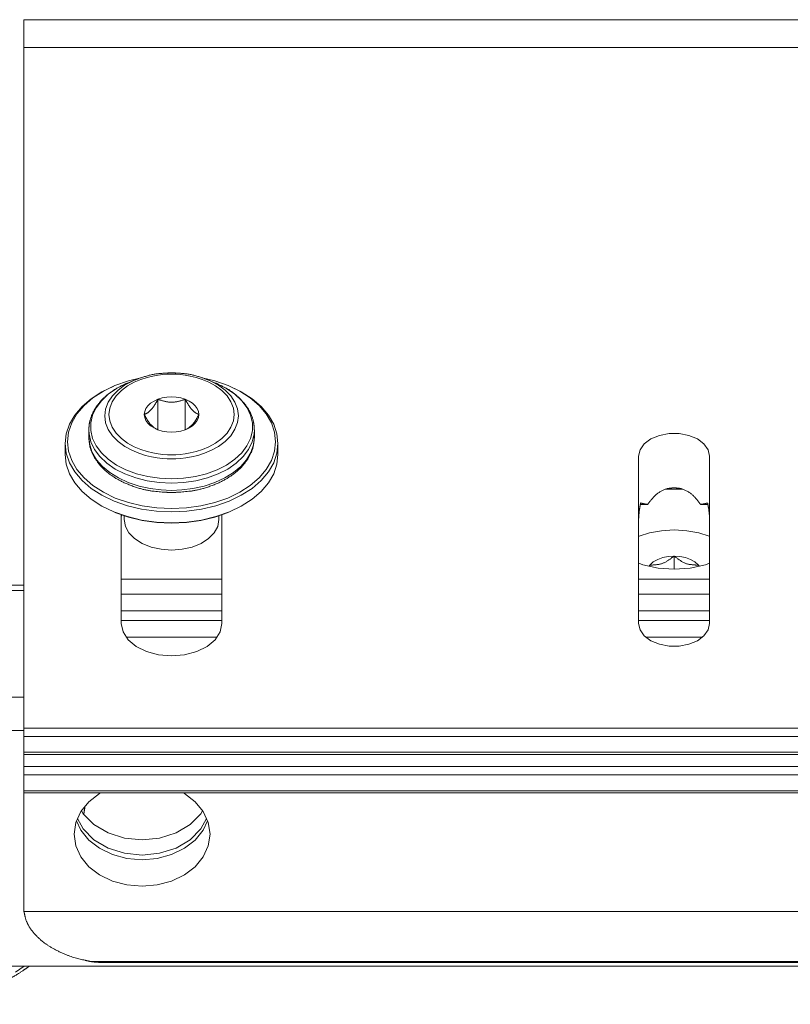
# Model space of a CAD drawing. Units: millimetres. Extents: x 11015 to 12695, y -798 to 390.
# Drawn here: x 11389 to 11454, y 216 to 299 of the extents above; entities that cross this region are included whole.
import ezdxf

# ---------------------------------------------------------------- set-up
doc = ezdxf.new("R2010")
doc.units = ezdxf.units.MM
doc.header["$LTSCALE"] = 2540
doc.layers.get('0').update_dxf_attribs({"lineweight": 18})

msp = doc.modelspace()

# ---------------------------------------------------------------- linework, layer by layer
at = {"color": 7, "linetype": 'Continuous', "lineweight": 15}
for p, q in [((11389.017, 224.253), (11389.017, 299.214)), ((11389.017, 299.214), (11499.017, 299.214)), ((11389.017, 296.874), (11499.017, 296.874)), ((11397.789, 268.508), (11398.446, 268.781)), ((11398.918, 268.949), (11397.862, 268.695)), ((11398.148, 268.648), (11398.446, 268.781)), ((11398.359, 268.578), (11398.915, 268.811)), ((11398.915, 268.811), (11399.442, 268.978)), ((11399.442, 268.978), (11399.932, 269.094)), ((11399.932, 269.094), (11400.381, 269.171)), ((11400.381, 269.171), (11400.791, 269.218)), ((11400.791, 269.218), (11401.168, 269.243)), ((11401.168, 269.243), (11401.517, 269.25)), ((11401.517, 269.25), (11401.867, 269.243)), ((11401.867, 269.243), (11402.243, 269.218)), ((11402.243, 269.218), (11402.653, 269.171)), ((11402.653, 269.171), (11403.101, 269.094)), ((11403.101, 269.094), (11403.591, 268.978)), ((11403.591, 268.978), (11404.117, 268.811)), ((11405.173, 268.695), (11404.116, 268.949)), ((11404.117, 268.811), (11404.673, 268.579)), ((11405.246, 268.508), (11404.589, 268.781)), ((11404.589, 268.781), (11404.884, 268.65)), ((11396.621, 268.251), (11395.624, 267.769)), ((11396.73, 268.296), (11395.755, 267.825)), ((11396.163, 267.561), (11396.862, 268.044)), ((11397.862, 268.695), (11396.73, 268.296)), ((11396.862, 268.044), (11397.663, 268.454)), ((11396.988, 267.903), (11397.548, 268.317)), ((11397.272, 267.88), (11397.797, 268.268)), ((11397.548, 268.317), (11398.148, 268.648)), ((11397.663, 268.454), (11397.789, 268.508)), ((11397.797, 268.268), (11398.359, 268.578)), ((11404.673, 268.579), (11405.235, 268.27)), ((11404.884, 268.65), (11405.483, 268.319)), ((11406.304, 268.296), (11405.173, 268.695)), ((11405.235, 268.27), (11405.76, 267.882)), ((11405.246, 268.508), (11405.375, 268.452)), ((11405.375, 268.452), (11406.176, 268.042)), ((11405.483, 268.319), (11406.044, 267.906)), ((11406.176, 268.042), (11406.875, 267.559)), ((11407.28, 267.825), (11406.304, 268.296)), ((11407.411, 267.769), (11406.413, 268.251)), ((11394.716, 267.185), (11393.946, 266.524)), ((11394.867, 267.254), (11394.114, 266.608)), ((11395.624, 267.769), (11394.716, 267.185)), ((11395.755, 267.825), (11394.867, 267.254)), ((11395.585, 267.017), (11396.163, 267.561)), ((11396.157, 266.877), (11396.512, 267.416)), ((11396.493, 266.918), (11396.826, 267.423)), ((11396.512, 267.416), (11396.988, 267.903)), ((11396.826, 267.423), (11397.272, 267.88)), ((11400.363, 267.134), (11400.033, 266.985)), ((11400.727, 267.243), (11400.363, 267.134)), ((11400.363, 267.134), (11400.363, 264.562)), ((11401.116, 267.31), (11400.727, 267.243)), ((11401.517, 267.332), (11401.116, 267.31)), ((11401.918, 267.31), (11401.517, 267.332)), ((11402.307, 267.243), (11401.918, 267.31)), ((11402.672, 267.134), (11402.307, 267.243)), ((11402.672, 267.134), (11402.672, 264.562)), ((11403.002, 266.985), (11402.672, 267.134)), ((11405.76, 267.882), (11406.207, 267.426)), ((11406.044, 267.906), (11406.52, 267.419)), ((11406.207, 267.426), (11406.54, 266.921)), ((11406.52, 267.419), (11406.876, 266.88)), ((11406.875, 267.559), (11407.452, 267.015)), ((11408.168, 267.254), (11407.28, 267.825)), ((11408.319, 267.185), (11407.411, 267.769)), ((11408.92, 266.608), (11408.168, 267.254)), ((11409.089, 266.524), (11408.319, 267.185)), ((11393.946, 266.524), (11393.331, 265.8)), ((11394.114, 266.608), (11393.513, 265.9)), ((11394.837, 265.794), (11395.139, 266.423)), ((11395.139, 266.423), (11395.585, 267.017)), ((11395.871, 265.734), (11395.942, 266.311)), ((11395.942, 266.311), (11396.157, 266.877)), ((11396.224, 265.846), (11396.291, 266.387)), ((11396.291, 266.387), (11396.493, 266.918)), ((11399.347, 266.356), (11399.243, 266.106)), ((11399.517, 266.59), (11399.347, 266.356)), ((11399.748, 266.802), (11399.517, 266.59)), ((11400.033, 266.985), (11399.748, 266.802)), ((11403.286, 266.802), (11403.002, 266.985)), ((11403.517, 266.59), (11403.286, 266.802)), ((11403.687, 266.356), (11403.517, 266.59)), ((11403.792, 266.106), (11403.687, 266.356)), ((11406.54, 266.921), (11406.742, 266.391)), ((11406.742, 266.391), (11406.81, 265.85)), ((11406.876, 266.88), (11407.091, 266.315)), ((11407.091, 266.315), (11407.164, 265.738)), ((11407.452, 267.015), (11407.897, 266.42)), ((11407.897, 266.42), (11408.199, 265.792)), ((11409.522, 265.9), (11408.92, 266.608)), ((11409.704, 265.8), (11409.089, 266.524)), ((11393.331, 265.8), (11392.882, 265.027)), ((11393.513, 265.9), (11393.074, 265.144)), ((11394.683, 265.141), (11394.837, 265.794)), ((11395.943, 265.157), (11395.871, 265.734)), ((11396.292, 265.305), (11396.224, 265.846)), ((11399.243, 266.106), (11399.208, 265.848)), ((11399.208, 265.848), (11399.243, 265.59)), ((11399.243, 265.59), (11399.347, 265.34)), ((11403.687, 265.34), (11403.792, 265.59)), ((11403.827, 265.848), (11403.792, 266.106)), ((11403.792, 265.59), (11403.827, 265.848)), ((11406.81, 265.85), (11406.743, 265.309)), ((11407.164, 265.738), (11407.092, 265.16)), ((11408.199, 265.792), (11408.352, 265.139)), ((11409.961, 265.144), (11409.522, 265.9)), ((11410.153, 265.027), (11409.704, 265.8)), ((11392.882, 265.027), (11392.609, 264.22)), ((11393.074, 265.144), (11392.807, 264.355)), ((11394.683, 264.484), (11394.683, 265.141)), ((11396.159, 264.591), (11395.943, 265.157)), ((11396.494, 264.775), (11396.292, 265.305)), ((11396.828, 264.27), (11396.494, 264.775)), ((11399.347, 265.34), (11399.517, 265.106)), ((11399.517, 265.106), (11399.748, 264.894)), ((11399.748, 264.894), (11400.033, 264.711)), ((11400.033, 264.711), (11400.26, 264.603)), ((11402.774, 264.603), (11403.002, 264.711)), ((11403.002, 264.711), (11403.286, 264.894)), ((11403.286, 264.894), (11403.517, 265.106)), ((11403.517, 265.106), (11403.687, 265.34)), ((11406.542, 264.778), (11406.209, 264.273)), ((11406.743, 265.309), (11406.542, 264.778)), ((11407.092, 265.16), (11406.877, 264.595)), ((11408.352, 265.139), (11408.352, 264.481)), ((11410.228, 264.355), (11409.961, 265.144)), ((11410.426, 264.22), (11410.153, 265.027)), ((11392.609, 264.22), (11392.517, 263.397)), ((11392.807, 264.355), (11392.717, 263.55)), ((11394.517, 263.933), (11394.517, 264.54)), ((11394.537, 264.206), (11394.517, 264.54)), ((11394.591, 263.281), (11394.517, 263.933)), ((11394.693, 263.539), (11394.537, 264.206)), ((11394.836, 263.831), (11394.683, 264.484)), ((11395.137, 263.202), (11394.836, 263.831)), ((11396.515, 264.053), (11396.159, 264.591)), ((11396.991, 263.566), (11396.515, 264.053)), ((11397.274, 263.814), (11396.828, 264.27)), ((11397.8, 263.426), (11397.274, 263.814)), ((11400.26, 264.603), (11400.363, 264.562)), ((11400.363, 264.562), (11400.727, 264.453)), ((11400.727, 264.453), (11401.116, 264.386)), ((11401.116, 264.386), (11401.517, 264.364)), ((11401.517, 264.364), (11401.918, 264.386)), ((11401.918, 264.386), (11402.307, 264.453)), ((11402.307, 264.453), (11402.672, 264.562)), ((11402.672, 264.562), (11402.774, 264.603)), ((11405.763, 263.817), (11405.238, 263.428)), ((11406.209, 264.273), (11405.763, 263.817)), ((11406.522, 264.056), (11406.047, 263.569)), ((11406.877, 264.595), (11406.522, 264.056)), ((11408.198, 263.828), (11407.896, 263.199)), ((11408.352, 264.481), (11408.198, 263.828)), ((11408.498, 264.203), (11408.341, 263.536)), ((11408.517, 263.933), (11408.443, 263.279)), ((11408.517, 264.54), (11408.498, 264.203)), ((11408.517, 263.933), (11408.517, 264.54)), ((11410.317, 263.55), (11410.228, 264.355)), ((11410.517, 263.397), (11410.426, 264.22)), ((11441.494, 263.367), (11442.053, 263.782)), ((11442.053, 263.782), (11442.771, 264.078)), ((11442.771, 264.078), (11443.59, 264.233)), ((11443.59, 264.233), (11444.444, 264.233)), ((11444.444, 264.233), (11445.264, 264.078)), ((11445.264, 264.078), (11445.982, 263.782)), ((11445.982, 263.782), (11446.541, 263.367)), ((11392.517, 262.477), (11392.517, 263.397)), ((11392.517, 263.397), (11392.609, 262.573)), ((11392.717, 263.55), (11392.807, 262.745)), ((11394.812, 262.642), (11394.591, 263.281)), ((11395.001, 262.897), (11394.693, 263.539)), ((11395.583, 262.607), (11395.137, 263.202)), ((11397.551, 263.152), (11396.991, 263.566)), ((11398.151, 262.822), (11397.551, 263.152)), ((11398.362, 263.117), (11397.8, 263.426)), ((11398.917, 262.885), (11398.362, 263.117)), ((11404.676, 263.118), (11404.12, 262.886)), ((11405.238, 263.428), (11404.676, 263.118)), ((11405.486, 263.154), (11404.887, 262.824)), ((11406.047, 263.569), (11405.486, 263.154)), ((11407.896, 263.199), (11407.449, 262.605)), ((11408.341, 263.536), (11408.032, 262.894)), ((11408.443, 263.279), (11408.222, 262.639)), ((11410.228, 262.745), (11410.317, 263.55)), ((11410.426, 262.573), (11410.517, 263.397)), ((11410.517, 262.477), (11410.517, 263.397)), ((11441.139, 262.868), (11441.494, 263.367)), ((11446.541, 263.367), (11446.896, 262.868)), ((11392.517, 262.477), (11392.609, 261.654)), ((11392.609, 262.573), (11392.882, 261.767)), ((11392.807, 262.745), (11393.074, 261.956)), ((11395.175, 262.029), (11394.812, 262.642)), ((11395.456, 262.289), (11395.001, 262.897)), ((11396.045, 261.734), (11395.456, 262.289)), ((11396.16, 262.064), (11395.583, 262.607)), ((11398.743, 262.575), (11398.151, 262.822)), ((11399.305, 262.396), (11398.743, 262.575)), ((11399.444, 262.718), (11398.917, 262.885)), ((11399.827, 262.273), (11399.305, 262.396)), ((11399.933, 262.602), (11399.444, 262.718)), ((11400.306, 262.191), (11399.827, 262.273)), ((11400.382, 262.525), (11399.933, 262.602)), ((11400.743, 262.141), (11400.306, 262.191)), ((11400.792, 262.478), (11400.382, 262.525)), ((11401.145, 262.114), (11400.743, 262.141)), ((11401.168, 262.453), (11400.792, 262.478)), ((11401.517, 262.106), (11401.145, 262.114)), ((11401.517, 262.446), (11401.168, 262.453)), ((11401.867, 262.453), (11401.517, 262.446)), ((11401.89, 262.114), (11401.517, 262.106)), ((11402.243, 262.478), (11401.867, 262.453)), ((11402.292, 262.141), (11401.89, 262.114)), ((11402.654, 262.525), (11402.243, 262.478)), ((11402.73, 262.191), (11402.292, 262.141)), ((11403.103, 262.602), (11402.654, 262.525)), ((11403.209, 262.273), (11402.73, 262.191)), ((11403.593, 262.718), (11403.103, 262.602)), ((11403.731, 262.397), (11403.209, 262.273)), ((11404.12, 262.886), (11403.593, 262.718)), ((11404.294, 262.576), (11403.731, 262.397)), ((11404.887, 262.824), (11404.294, 262.576)), ((11407.449, 262.605), (11406.872, 262.061)), ((11407.576, 262.287), (11406.986, 261.732)), ((11408.032, 262.894), (11407.576, 262.287)), ((11408.222, 262.639), (11407.858, 262.027)), ((11409.961, 261.956), (11410.228, 262.745)), ((11410.153, 261.767), (11410.426, 262.573)), ((11410.426, 261.654), (11410.517, 262.477)), ((11441.017, 262.324), (11441.139, 262.868)), ((11441.017, 248.183), (11441.017, 262.324)), ((11446.896, 262.868), (11447.017, 262.324)), ((11447.017, 262.324), (11447.017, 248.183)), ((11392.609, 261.654), (11392.882, 260.848)), ((11392.882, 261.767), (11393.331, 260.993)), ((11393.074, 261.956), (11393.513, 261.2)), ((11395.672, 261.458), (11395.175, 262.029)), ((11396.291, 260.94), (11395.672, 261.458)), ((11396.759, 261.24), (11396.045, 261.734)), ((11396.858, 261.58), (11396.16, 262.064)), ((11397.66, 261.17), (11396.858, 261.58)), ((11406.173, 261.578), (11405.371, 261.168)), ((11406.872, 262.061), (11406.173, 261.578)), ((11406.986, 261.732), (11406.272, 261.238)), ((11407.361, 261.456), (11406.741, 260.938)), ((11407.858, 262.027), (11407.361, 261.456)), ((11409.522, 261.2), (11409.961, 261.956)), ((11409.704, 260.993), (11410.153, 261.767)), ((11410.153, 260.848), (11410.426, 261.654)), ((11392.882, 260.848), (11393.331, 260.074)), ((11393.331, 260.993), (11393.946, 260.269)), ((11393.513, 261.2), (11394.114, 260.492)), ((11394.114, 260.492), (11394.867, 259.846)), ((11397.022, 260.484), (11396.291, 260.94)), ((11397.577, 260.821), (11396.759, 261.24)), ((11397.854, 260.099), (11397.022, 260.484)), ((11398.485, 260.485), (11397.577, 260.821)), ((11398.549, 260.841), (11397.66, 261.17)), ((11399.46, 260.24), (11398.485, 260.485)), ((11399.503, 260.6), (11398.549, 260.841)), ((11400.499, 260.455), (11399.503, 260.6)), ((11401.517, 260.406), (11400.499, 260.455)), ((11402.535, 260.455), (11401.517, 260.406)), ((11403.53, 260.6), (11402.535, 260.455)), ((11404.484, 260.84), (11403.53, 260.6)), ((11404.547, 260.484), (11403.573, 260.239)), ((11405.371, 261.168), (11404.484, 260.84)), ((11405.454, 260.82), (11404.547, 260.484)), ((11406.009, 260.482), (11405.177, 260.097)), ((11406.272, 261.238), (11405.454, 260.82)), ((11406.741, 260.938), (11406.009, 260.482)), ((11408.168, 259.846), (11408.92, 260.492)), ((11408.92, 260.492), (11409.522, 261.2)), ((11409.089, 260.269), (11409.704, 260.993)), ((11409.704, 260.074), (11410.153, 260.848)), ((11393.331, 260.074), (11393.946, 259.35)), ((11393.946, 260.269), (11394.716, 259.608)), ((11394.867, 259.846), (11395.755, 259.275)), ((11398.763, 259.796), (11397.854, 260.099)), ((11399.708, 259.586), (11398.763, 259.796)), ((11400.477, 260.091), (11399.46, 260.24)), ((11401.517, 260.041), (11400.477, 260.091)), ((11402.557, 260.091), (11401.517, 260.041)), ((11403.573, 260.239), (11402.557, 260.091)), ((11404.268, 259.795), (11403.324, 259.586)), ((11405.177, 260.097), (11404.268, 259.795)), ((11407.28, 259.275), (11408.168, 259.846)), ((11408.319, 259.608), (11409.089, 260.269)), ((11409.089, 259.35), (11409.704, 260.074)), ((11393.946, 259.35), (11394.716, 258.689)), ((11394.716, 259.608), (11395.624, 259.025)), ((11395.624, 259.025), (11396.652, 258.53)), ((11395.755, 259.275), (11396.76, 258.791)), ((11396.76, 258.791), (11397.862, 258.405)), ((11400.641, 259.469), (11399.708, 259.586)), ((11401.517, 259.433), (11400.641, 259.469)), ((11402.392, 259.469), (11401.517, 259.433)), ((11403.324, 259.586), (11402.392, 259.469)), ((11405.173, 258.405), (11406.275, 258.791)), ((11406.275, 258.791), (11407.28, 259.275)), ((11406.383, 258.53), (11407.411, 259.025)), ((11407.411, 259.025), (11408.319, 259.608)), ((11408.319, 258.689), (11409.089, 259.35)), ((11443.334, 259.533), (11444.7, 259.533)), ((11394.716, 258.689), (11395.624, 258.105)), ((11395.624, 258.105), (11396.621, 257.623)), ((11396.652, 258.53), (11397.779, 258.134)), ((11397.779, 258.134), (11398.982, 257.846)), ((11397.862, 258.405), (11399.038, 258.122)), ((11399.038, 258.122), (11400.265, 257.951)), ((11402.77, 257.951), (11403.997, 258.122)), ((11403.997, 258.122), (11405.173, 258.405)), ((11404.053, 257.846), (11405.256, 258.134)), ((11405.256, 258.134), (11406.383, 258.53)), ((11406.413, 257.623), (11407.411, 258.105)), ((11407.411, 258.105), (11408.319, 258.689)), ((11441.166, 258.247), (11441.781, 258.247)), ((11446.253, 258.247), (11446.869, 258.247)), ((11396.621, 257.623), (11397.779, 257.215)), ((11396.73, 257.578), (11397.862, 257.179)), ((11397.267, 248.183), (11397.267, 257.388)), ((11397.268, 257.085), (11397.278, 257.382)), ((11397.517, 256.962), (11397.517, 257.3)), ((11397.779, 257.215), (11398.982, 256.927)), ((11397.862, 257.179), (11399.038, 256.897)), ((11398.982, 257.846), (11400.236, 257.67)), ((11400.236, 257.67), (11401.517, 257.612)), ((11400.265, 257.951), (11401.517, 257.893)), ((11401.517, 257.893), (11402.77, 257.951)), ((11401.517, 257.612), (11402.798, 257.67)), ((11402.798, 257.67), (11404.053, 257.846)), ((11403.997, 256.897), (11405.173, 257.179)), ((11404.053, 256.927), (11405.256, 257.215)), ((11405.173, 257.179), (11406.304, 257.578)), ((11405.256, 257.215), (11406.413, 257.623)), ((11405.517, 256.962), (11405.517, 257.3)), ((11405.757, 257.382), (11405.766, 257.085)), ((11405.767, 257.388), (11405.767, 248.183)), ((11397.62, 256.384), (11397.517, 256.962)), ((11397.916, 255.843), (11397.62, 256.384)), ((11398.982, 256.927), (11400.236, 256.751)), ((11399.038, 256.897), (11400.265, 256.725)), ((11400.236, 256.751), (11401.517, 256.692)), ((11400.265, 256.725), (11401.517, 256.668)), ((11401.517, 256.692), (11402.798, 256.751)), ((11401.517, 256.668), (11402.77, 256.725)), ((11402.77, 256.725), (11403.997, 256.897)), ((11402.798, 256.751), (11404.053, 256.927)), ((11405.418, 256.392), (11405.125, 255.851)), ((11405.517, 256.962), (11405.418, 256.392)), ((11398.391, 255.358), (11397.916, 255.843)), ((11405.125, 255.851), (11404.652, 255.365)), ((11441.922, 255.842), (11441.053, 255.564)), ((11442.952, 256.03), (11441.922, 255.842)), ((11444.017, 256.094), (11442.952, 256.03)), ((11444.017, 256.094), (11445.083, 256.03)), ((11445.083, 256.03), (11446.112, 255.842)), ((11446.112, 255.842), (11446.981, 255.564)), ((11399.033, 254.947), (11398.391, 255.358)), ((11399.789, 254.643), (11399.033, 254.947)), ((11400.631, 254.455), (11399.789, 254.643)), ((11403.258, 254.647), (11402.417, 254.457)), ((11404.013, 254.953), (11403.258, 254.647)), ((11404.652, 255.365), (11404.013, 254.953)), ((11401.517, 254.391), (11400.631, 254.455)), ((11402.417, 254.457), (11401.517, 254.391)), ((11443.054, 253.756), (11443.525, 253.854)), ((11443.525, 253.854), (11444.017, 253.887)), ((11444.017, 253.887), (11444.017, 252.784)), ((11444.017, 253.887), (11444.509, 253.854)), ((11444.509, 253.854), (11444.98, 253.756)), ((11441.374, 253.145), (11441.033, 253.271)), ((11442.666, 252.875), (11441.374, 253.145)), ((11441.903, 253.034), (11441.967, 253.126)), ((11441.967, 253.126), (11442.258, 253.384)), ((11441.967, 253.126), (11441.967, 253.021)), ((11442.258, 253.384), (11442.626, 253.597)), ((11442.626, 253.597), (11443.054, 253.756)), ((11444.98, 253.756), (11445.409, 253.597)), ((11446.661, 253.145), (11445.369, 252.875)), ((11445.409, 253.597), (11445.776, 253.384)), ((11445.776, 253.384), (11446.067, 253.126)), ((11446.067, 253.021), (11446.067, 253.126)), ((11446.067, 253.126), (11446.131, 253.034)), ((11447.001, 253.271), (11446.661, 253.145)), ((11444.017, 252.784), (11442.666, 252.875)), ((11445.369, 252.875), (11444.017, 252.784)), ((11389.017, 251.435), (11361.017, 251.435)), ((11397.267, 251.943), (11405.767, 251.943)), ((11441.017, 251.943), (11447.017, 251.943)), ((11389.017, 250.967), (11361.017, 250.967)), ((11397.267, 250.657), (11405.767, 250.657)), ((11441.017, 250.657), (11447.017, 250.657)), ((11397.267, 249.248), (11405.767, 249.248)), ((11441.017, 249.248), (11447.017, 249.248)), ((11405.767, 248.445), (11397.267, 248.445)), ((11397.412, 247.476), (11397.267, 248.183)), ((11405.767, 248.183), (11405.622, 247.476)), ((11447.017, 248.445), (11441.017, 248.445)), ((11441.139, 247.64), (11441.017, 248.183)), ((11447.017, 248.183), (11446.896, 247.64)), ((11397.837, 246.817), (11397.412, 247.476)), ((11405.622, 247.476), (11405.198, 246.817)), ((11441.494, 247.14), (11441.139, 247.64)), ((11442.053, 246.726), (11441.494, 247.14)), ((11446.541, 247.14), (11445.982, 246.726)), ((11446.896, 247.64), (11446.541, 247.14)), ((11405.339, 247.036), (11397.695, 247.036)), ((11398.512, 246.251), (11397.837, 246.817)), ((11405.198, 246.817), (11404.523, 246.251)), ((11446.401, 247.036), (11441.634, 247.036)), ((11442.771, 246.429), (11442.053, 246.726)), ((11443.59, 246.274), (11442.771, 246.429)), ((11445.264, 246.429), (11444.444, 246.274)), ((11445.982, 246.726), (11445.264, 246.429)), ((11399.392, 245.817), (11398.512, 246.251)), ((11400.417, 245.544), (11399.392, 245.817)), ((11401.517, 245.451), (11400.417, 245.544)), ((11402.617, 245.544), (11401.517, 245.451)), ((11403.642, 245.817), (11402.617, 245.544)), ((11404.523, 246.251), (11403.642, 245.817)), ((11444.444, 246.274), (11443.59, 246.274)), ((11389.017, 241.968), (11361.017, 241.968)), ((11389.017, 239.15), (11361.017, 239.15)), ((11499.017, 239.345), (11389.017, 239.345)), ((11499.017, 238.64), (11389.017, 238.64)), ((11389.017, 237.3), (11499.017, 237.3)), ((11389.017, 237.121), (11499.017, 237.121)), ((11499.017, 236.089), (11389.017, 236.089)), ((11389.017, 235.384), (11499.017, 235.384)), ((11499.017, 234.044), (11389.017, 234.044)), ((11499.017, 233.865), (11389.017, 233.865)), ((11394.522, 233.128), (11395.432, 233.825)), ((11395.432, 233.825), (11395.516, 233.865)), ((11402.519, 233.865), (11402.602, 233.825)), ((11402.602, 233.825), (11403.513, 233.128)), ((11393.837, 232.292), (11394.522, 233.128)), ((11403.513, 233.128), (11404.198, 232.292)), ((11393.411, 231.361), (11393.837, 232.292)), ((11393.897, 232.366), (11394.038, 232.105)), ((11394.189, 232.693), (11394.184, 232.652)), ((11403.997, 232.105), (11404.138, 232.366)), ((11404.198, 232.292), (11404.623, 231.361)), ((11393.267, 230.381), (11393.411, 231.361)), ((11393.837, 230.72), (11393.478, 231.506)), ((11393.564, 231.695), (11394.038, 230.819)), ((11394.038, 232.105), (11394.951, 231.193)), ((11403.083, 231.193), (11403.997, 232.105)), ((11403.997, 230.819), (11404.471, 231.695)), ((11404.557, 231.506), (11404.198, 230.72)), ((11404.623, 231.361), (11404.767, 230.381)), ((11394.522, 229.885), (11393.837, 230.72)), ((11394.038, 230.819), (11394.951, 229.907)), ((11394.951, 231.193), (11396.142, 230.493)), ((11401.892, 230.493), (11403.083, 231.193)), ((11403.083, 229.907), (11403.997, 230.819)), ((11404.198, 230.72), (11403.513, 229.885)), ((11393.411, 229.401), (11393.267, 230.381)), ((11395.432, 229.187), (11394.522, 229.885)), ((11394.951, 229.907), (11396.142, 229.207)), ((11396.142, 230.493), (11397.529, 230.052)), ((11397.529, 230.052), (11399.017, 229.902)), ((11399.017, 229.902), (11400.506, 230.052)), ((11400.506, 230.052), (11401.892, 230.493)), ((11401.892, 229.207), (11403.083, 229.907)), ((11403.513, 229.885), (11402.602, 229.187)), ((11404.767, 230.381), (11404.623, 229.401)), ((11393.837, 228.47), (11393.411, 229.401)), ((11396.522, 228.663), (11395.432, 229.187)), ((11396.142, 229.207), (11397.529, 228.767)), ((11400.506, 228.767), (11401.892, 229.207)), ((11402.602, 229.187), (11401.512, 228.663)), ((11404.623, 229.401), (11404.198, 228.47)), ((11394.522, 227.635), (11393.837, 228.47)), ((11397.738, 228.337), (11396.522, 228.663)), ((11397.529, 228.767), (11399.017, 228.617)), ((11399.017, 228.226), (11397.738, 228.337)), ((11399.017, 228.617), (11400.506, 228.767)), ((11400.297, 228.337), (11399.017, 228.226)), ((11401.512, 228.663), (11400.297, 228.337)), ((11404.198, 228.47), (11403.513, 227.635)), ((11395.432, 226.938), (11394.522, 227.635)), ((11403.513, 227.635), (11402.602, 226.938)), ((11396.522, 226.413), (11395.432, 226.938)), ((11397.738, 226.087), (11396.522, 226.413)), ((11401.512, 226.413), (11400.297, 226.087)), ((11402.602, 226.938), (11401.512, 226.413)), ((11399.017, 225.977), (11397.738, 226.087)), ((11400.297, 226.087), (11399.017, 225.977)), ((11389.022, 224.047), (11389.017, 224.253)), ((11389.035, 223.842), (11389.022, 224.047)), ((11389.035, 223.842), (11498.999, 223.842)), ((11364.017, 219.233), (11485.017, 219.233)), ((11389.048, 219.233), (11388.326, 218.716)), ((11493.424, 219.63), (11394.611, 219.63)), ((11492.379, 219.54), (11395.655, 219.54))]:
    msp.add_line(p, q, dxfattribs=at)
for points in [[(11401.517, 269.367), (11401.124, 269.357), (11399.945, 269.267), (11398.814, 268.921), (11398.446, 268.781)], [(11404.589, 268.781), (11404.221, 268.921), (11403.09, 269.267), (11401.911, 269.357), (11401.517, 269.367)], [(11397.789, 268.508), (11397.479, 268.367), (11396.565, 267.907), (11395.511, 267.03), (11394.839, 266.034), (11394.569, 265.221), (11394.528, 264.711), (11394.517, 264.54)], [(11408.517, 264.54), (11408.507, 264.711), (11408.465, 265.221), (11408.196, 266.034), (11407.524, 267.03), (11406.47, 267.907), (11405.556, 268.367), (11405.245, 268.508)], [(11400.363, 267.134), (11400.257, 266.94), (11399.976, 266.463), (11399.601, 266.052), (11399.311, 265.889), (11399.208, 265.848)], [(11402.672, 267.134), (11402.393, 267.034), (11401.517, 266.828), (11400.642, 267.034), (11400.363, 267.134)], [(11403.827, 265.848), (11403.724, 265.889), (11403.433, 266.052), (11403.059, 266.463), (11402.778, 266.94), (11402.672, 267.134)], [(11399.208, 265.848), (11399.307, 265.666), (11399.618, 265.124), (11400.074, 264.693), (11400.261, 264.603)], [(11402.774, 264.603), (11402.961, 264.693), (11403.416, 265.124), (11403.727, 265.666), (11403.827, 265.848)], [(11394.517, 263.933), (11394.535, 263.643), (11394.672, 262.781), (11395.255, 261.764), (11396.075, 260.938), (11397.287, 260.137), (11399.205, 259.44), (11400.938, 259.27), (11401.517, 259.255)], [(11401.517, 259.255), (11402.096, 259.27), (11403.83, 259.44), (11405.747, 260.137), (11406.96, 260.938), (11407.779, 261.764), (11408.363, 262.781), (11408.5, 263.643), (11408.517, 263.933)], [(11441.781, 258.247), (11441.982, 258.529), (11442.552, 259.179), (11443.331, 259.577), (11443.845, 259.642), (11444.017, 259.656)], [(11444.017, 259.656), (11444.19, 259.642), (11444.703, 259.577), (11445.483, 259.179), (11446.052, 258.529), (11446.253, 258.247)], [(11441.019, 257.085), (11441.034, 257.41), (11441.12, 258.053), (11441.189, 258.371)], [(11441.189, 258.371), (11441.335, 258.329), (11441.631, 258.269), (11441.781, 258.247)], [(11446.253, 258.247), (11446.404, 258.269), (11446.7, 258.329), (11446.846, 258.371)], [(11446.846, 258.371), (11446.915, 258.053), (11447.001, 257.41), (11447.016, 257.085)], [(11444.017, 253.887), (11443.796, 253.714), (11443.091, 253.233), (11442.248, 253.115), (11441.967, 253.126)], [(11446.067, 253.126), (11445.786, 253.115), (11444.943, 253.233), (11444.238, 253.714), (11444.017, 253.887)], [(11394.184, 232.652), (11394.163, 232.506), (11394.114, 232.216), (11394.087, 232.071)], [(11394.611, 219.63), (11394.157, 219.729), (11392.804, 220.071), (11391.333, 220.779), (11390.394, 221.47), (11389.748, 222.14), (11389.245, 222.934), (11389.082, 223.613), (11389.035, 223.842)], [(11389.485, 219.217), (11389.198, 219.02), (11388.333, 218.436), (11386.799, 217.614), (11384.521, 216.743), (11381.797, 216.141), (11379.713, 216.023), (11379.017, 216.003)], [(11394.611, 219.63), (11394.87, 219.587), (11395.393, 219.541), (11395.656, 219.54)]]:
    msp.add_open_spline(points, degree=2, dxfattribs=at)

doc.saveas('drawing.dxf')
